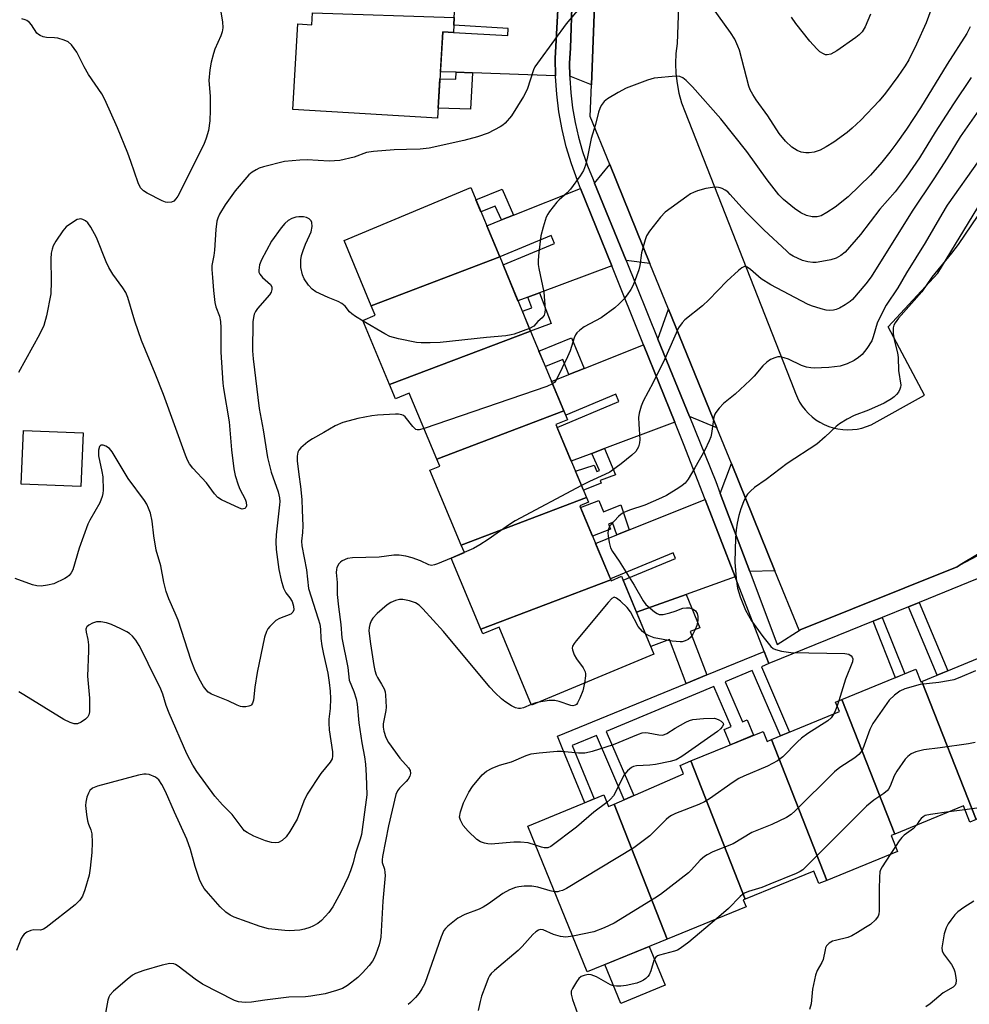
# Model space of a CAD drawing. Units: inches. Extents: x 1231769 to 1237769, y 553454 to 557454.
# Drawn here: x 1232724 to 1232973, y 554559 to 554817 of the extents above; entities that cross this region are included whole.
import ezdxf

# ---------------------------------------------------------------- set-up
doc = ezdxf.new("R2010")
doc.units = ezdxf.units.IN
doc.header["$MEASUREMENT"] = 0
for name, color, linetype in [('BLDG-Footprint', 5, 'Continuous'), ('CULTRL-Pad', 6, 'Continuous'), ('TRANS-Driveway', 251, 'Continuous'), ('TRANS-Non Street Sidewalk', 7, 'Continuous'), ('TRANS-Parking Lot', 4, 'Continuous'), ('TRANS-Street Sidewalk', 7, 'Continuous'), ('Undefined', 1, 'Continuous')]:
    doc.layers.add(name, color=color, linetype=linetype)

msp = doc.modelspace()

# ---------------------------------------------------------------- linework, layer by layer
at = {"layer": 'BLDG-Footprint'}
for points, elevation in [([(1232838.41, 554817.53), (1232838.17, 554813.58), (1232835.38, 554813.75), (1232834.02, 554791.18), (1232796.06, 554793.47), (1232797.41, 554815.83), (1232801.09, 554815.61), (1232801.22, 554818.73)], 452.13), ([(1232850.3, 554754.83), (1232816.63, 554742.04), (1232809.51, 554759.1), (1232842.73, 554772.96)], 448.49), ([(1232858.4, 554735.41), (1232821.43, 554721.37), (1232814.42, 554738.17), (1232817.68, 554739.53), (1232816.63, 554742.04), (1232850.3, 554754.83)], 447.27), ([(1232867.11, 554714.53), (1232833.82, 554701.88), (1232826.61, 554719.14), (1232822.99, 554717.63), (1232821.43, 554721.37), (1232858.4, 554735.41)], 445.47), ([(1232873.03, 554691.78), (1232840.22, 554679.31), (1232832.02, 554698.96), (1232834.59, 554700.03), (1232833.82, 554701.88), (1232867.11, 554714.53), (1232868.1, 554712.16), (1232865.06, 554710.89)], 445.1), ([(1232879.41, 554670.23), (1232845.35, 554657.29), (1232837.58, 554675.91), (1232841.04, 554677.35), (1232840.22, 554679.31), (1232873.03, 554691.78), (1232873.54, 554690.56), (1232871.31, 554689.63)], 442.99), ([(1232845.35, 554657.29), (1232879.41, 554670.23), (1232879.5, 554670), (1232882.24, 554671.15), (1232890.74, 554650.78), (1232858.66, 554637.39), (1232850.13, 554657.83), (1232845.87, 554656.05)], 442.27), ([(1232995.64, 554619.1), (1232994.01, 554618.43), (1232995.16, 554615.62), (1232975.17, 554607.43), (1232960.94, 554643.64), (1232979.98, 554651.43), (1232979.05, 554653.71), (1232981.62, 554654.76)], 436.67), ([(1232960.94, 554643.64), (1232975.17, 554607.43), (1232973.57, 554606.78), (1232971.84, 554610.99), (1232953.83, 554603.61), (1232939.97, 554638.85), (1232959.37, 554646.79), (1232960.7, 554643.54)], 437.69), ([(1232953.83, 554603.61), (1232952.87, 554603.22), (1232954.56, 554599.08), (1232936.06, 554591.51), (1232921.57, 554628.37), (1232939.35, 554635.76), (1232938.35, 554638.19), (1232939.97, 554638.85)], 437.98), ([(1232921.57, 554628.37), (1232936.06, 554591.51), (1232933.97, 554590.65), (1232932.62, 554593.95), (1232914.6, 554586.58), (1232900.37, 554622.78), (1232919.34, 554630.54), (1232920.42, 554627.89)], 439.11), ([(1232914.6, 554586.58), (1232914.14, 554586.39), (1232914.87, 554584.61), (1232894.18, 554576.14), (1232880.28, 554611.51), (1232898.5, 554619.38), (1232897.57, 554621.63), (1232900.37, 554622.78)], 438.09), ([(1232880.28, 554611.51), (1232894.18, 554576.14), (1232873.27, 554567.59), (1232857.67, 554605.71), (1232877.62, 554613.88), (1232878.84, 554610.89)], 440)]:
    msp.add_lwpolyline(points, close=True, dxfattribs=dict(at, elevation=elevation))
at = {"layer": 'CULTRL-Pad'}
for points in [[(1232741.09, 554708.7), (1232740.53, 554694.66), (1232724.92, 554695.28), (1232725.47, 554709.32)], [(1232893.64, 554564.03), (1232882.05, 554559.29), (1232877.89, 554569.48), (1232889.47, 554574.22)]]:
    msp.add_lwpolyline(points, close=True, dxfattribs=at)
at = {"layer": 'TRANS-Driveway'}
for points in [[(1232874.33, 554799.92), (1232868.67, 554802.12), (1232868.64, 554805.61), (1232868.83, 554809.53), (1232869.33, 554822.83), (1232875.34, 554825.36)], [(1232843.65, 554823.99), (1232847.89, 554823.8), (1232865.72, 554822.99), (1232865.71, 554822.88), (1232864.88, 554806.77), (1232864.94, 554802.25), (1232843.19, 554803.02), (1232838.86, 554803.17), (1232834.75, 554803.32), (1232835.38, 554813.75), (1232838.17, 554813.58), (1232852.44, 554812.8), (1232852.55, 554814.69), (1232838.29, 554815.56), (1232838.41, 554817.53), (1232838.81, 554824.21)], [(1232889.68, 554753.12), (1232883.42, 554753.86), (1232875.18, 554774.15), (1232879.13, 554779.03)], [(1232879.69, 554752.47), (1232860.72, 554745.42), (1232857.66, 554744.28), (1232855.09, 554743.33), (1232851.18, 554752.71), (1232864.7, 554758.35), (1232863.82, 554760.47), (1232850.3, 554754.83), (1232846.89, 554762.98), (1232850.75, 554764.51), (1232853.96, 554765.77), (1232871.52, 554772.71)], [(1232907.2, 554710.09), (1232900.01, 554713), (1232891.76, 554733.31), (1232894.57, 554741.11)], [(1232896.19, 554711.56), (1232877.79, 554704.6), (1232874.43, 554703.33), (1232869.06, 554701.3), (1232865.36, 554710.17), (1232881.56, 554716.93), (1232880.77, 554718.84), (1232867.61, 554713.34), (1232867.11, 554714.53), (1232863.91, 554722.21), (1232868.41, 554724), (1232872.42, 554725.6), (1232888.02, 554731.82)], [(1232922.45, 554672.63), (1232915.85, 554672.4), (1232908.09, 554692.88), (1232911.02, 554700.72)], [(1232912.02, 554671.03), (1232899.22, 554666.43), (1232886.17, 554661.73), (1232882.67, 554670.11), (1232896.36, 554675.82), (1232895.73, 554677.32), (1232879.31, 554670.46), (1232875.42, 554679.79), (1232880.99, 554682.02), (1232884.21, 554683.31), (1232904.15, 554691.3)]]:
    msp.add_lwpolyline(points, close=True, dxfattribs=at)
at = {"layer": 'TRANS-Non Street Sidewalk'}
for points in [[(1232843.19, 554803.02), (1232842.61, 554793.52), (1232834.18, 554793.79), (1232834.64, 554801.5), (1232838.8, 554801.35), (1232838.86, 554803.17)], [(1232853.96, 554765.77), (1232850.75, 554764.51), (1232849.15, 554768.12), (1232845.38, 554766.62), (1232844.05, 554769.8), (1232850.95, 554772.56)], [(1232857.66, 554744.28), (1232860.72, 554745.42), (1232863.78, 554737.4), (1232858.4, 554735.41), (1232856.25, 554740.57), (1232858.7, 554741.48)], [(1232872.42, 554725.6), (1232868.41, 554724), (1232866.85, 554727.91), (1232862.29, 554726.09), (1232860.6, 554730.13), (1232869.08, 554733.6)], [(1232874.43, 554703.33), (1232877.79, 554704.6), (1232880.63, 554697.71), (1232876.6, 554696.27), (1232876.9, 554695.51), (1232872.23, 554693.7), (1232870.14, 554698.7), (1232875.07, 554700.23), (1232875.78, 554698.63), (1232876.48, 554698.87)], [(1232884.21, 554683.31), (1232880.99, 554682.02), (1232879.91, 554685.28), (1232878.78, 554684.84), (1232879.31, 554683.51), (1232874.64, 554681.66), (1232871.51, 554689.14), (1232876.32, 554691.05), (1232877.5, 554688.06), (1232882.03, 554689.85)], [(1232904.58, 554645.31), (1232899.21, 554643.11), (1232894.82, 554654.6), (1232889.93, 554652.73), (1232886.17, 554661.73), (1232899.22, 554666.43), (1232902.76, 554657.64), (1232900.23, 554656.67)], [(1232957.47, 554663.18), (1232960.21, 554664.29), (1232967.74, 554646.42), (1232965, 554645.3)], [(1232948.15, 554659.38), (1232950.57, 554660.37), (1232956.45, 554645.6), (1232954.02, 554644.6)], [(1232920.86, 554648.28), (1232918.93, 554647.48), (1232926.29, 554630.33), (1232923.87, 554629.33), (1232916.51, 554646.47), (1232909.4, 554643.52), (1232913.97, 554633.05), (1232915.2, 554633.55), (1232916.85, 554629.52), (1232910.79, 554627.04), (1232909.14, 554631.07), (1232910.95, 554631.81), (1232906.39, 554642.26), (1232878.21, 554630.54), (1232885.42, 554613.73), (1232882.9, 554612.64), (1232875.68, 554629.48), (1232869.28, 554626.82), (1232875.1, 554612.85), (1232872.62, 554611.83), (1232866.81, 554625.79), (1232865.44, 554629.31), (1232899.21, 554643.11), (1232904.58, 554645.31), (1232919.62, 554651.46)]]:
    msp.add_lwpolyline(points, close=True, dxfattribs=at)
at = {"layer": 'TRANS-Parking Lot'}
for points in [[(1232899.14, 554876.53, 0), (1232896.78, 554810.71, 0), (1232896.47, 554808.11, 0), (1232896.37, 554805.5, 0), (1232896.47, 554802.88, 0), (1232896.78, 554800.28, 0), (1232897.28, 554797.72, 0), (1232897.99, 554795.2, 0), (1232898.89, 554792.74, 0), (1232927.44, 554720.29, 0), (1232927.83, 554719.09, 0), (1232928.32, 554717.92, 0), (1232928.91, 554716.8, 0), (1232929.6, 554715.74, 0), (1232930.37, 554714.73, 0), (1232931.23, 554713.81, 0), (1232932.17, 554712.95, 0), (1232933.17, 554712.18, 0), (1232934.24, 554711.5, 0), (1232935.36, 554710.92, 0), (1232936.53, 554710.43, 0), (1232937.73, 554710.04, 0), (1232938.97, 554709.76, 0), (1232940.22, 554709.59, 0), (1232941.49, 554709.53, 0), (1232942.75, 554709.57, 0), (1232944.01, 554709.73, 0), (1232945.24, 554709.99, 0), (1232946.46, 554710.36, 0), (1232947.63, 554710.83, 0), (1232961.67, 554718.63, 0), (1232952.1, 554736.49, 0), (1232965.13, 554750.52, 0), (1233010, 554824.2, 0)], [(1232985.54, 554682.78, 0), (1232970.97, 554674.12, 0), (1232970.21, 554673.67, 0), (1232929.06, 554657.14, 0), (1232928.8, 554657.04, 0), (1232922.45, 554672.63, 0), (1232911.02, 554700.72, 0), (1232907.2, 554710.09, 0), (1232894.57, 554741.11, 0), (1232889.68, 554753.12, 0), (1232879.13, 554779.03, 0), (1232874, 554791.63, 0), (1232874.33, 554799.92, 0), (1232875.34, 554825.36, 0)]]:
    msp.add_polyline3d(points, dxfattribs=at)
at = {"layer": 'TRANS-Street Sidewalk'}
for points in [[(1232975.42, 554670.48), (1232960.21, 554664.29), (1232957.47, 554663.18), (1232950.57, 554660.37), (1232948.15, 554659.38), (1232920.86, 554648.28), (1232919.62, 554651.46), (1232912.02, 554671.03), (1232904.15, 554691.3), (1232898.5, 554705.84), (1232896.19, 554711.56), (1232888.02, 554731.82), (1232879.69, 554752.47), (1232871.52, 554772.71), (1232870.67, 554774.82), (1232869.09, 554779.21), (1232867.75, 554783.68), (1232866.67, 554788.22), (1232865.84, 554792.81), (1232865.26, 554797.45), (1232864.94, 554802.1), (1232864.94, 554802.25), (1232864.88, 554806.77), (1232865.71, 554822.88)], [(1232869.33, 554822.83), (1232868.83, 554809.53), (1232868.64, 554805.61), (1232868.67, 554802.12), (1232868.67, 554801.68), (1232868.92, 554797.76), (1232869.38, 554793.86), (1232870.05, 554789.99), (1232870.93, 554786.17), (1232872.02, 554782.4), (1232873.32, 554778.69), (1232874.81, 554775.06), (1232875.18, 554774.15), (1232883.42, 554753.86), (1232891.76, 554733.31), (1232900.01, 554713), (1232906.92, 554695.96), (1232908.09, 554692.88), (1232915.85, 554672.4), (1232923.07, 554653.33), (1232929.06, 554657.14), (1232970.21, 554673.67), (1232970.97, 554674.12), (1232994.37, 554686.53)]]:
    msp.add_lwpolyline(points, dxfattribs=at)
at = {"layer": 'Undefined'}
for p, q in [((1232841.03, 554677.38, 444), (1232838.34, 554676.23, 444)), ((1232838.34, 554676.23, 444), (1232837.58, 554675.9, 444)), ((1232939.16, 554638.52, 440), (1232938.76, 554637.2, 440)), ((1232972.24, 554610.02, 434), (1232968.04, 554609.44, 434)), ((1232954.02, 554600.41, 434), (1232952.63, 554598.29, 434))]:
    msp.add_line(p, q, dxfattribs=at)
for points, elevation in [([(1232871.7, 554820.52), (1232867.7, 554815.91), (1232864.71, 554811.7), (1232860.18, 554805.56), (1232859.54, 554804.6), (1232859.17, 554803.83), (1232857.48, 554798.69), (1232856.56, 554796.86), (1232853.42, 554791.76), (1232851.75, 554789.89), (1232851.13, 554789.34), (1232850.41, 554788.85), (1232847.3, 554787.2), (1232844.51, 554786.25), (1232840.89, 554785.27), (1232831.83, 554783.26), (1232829.42, 554783.01), (1232825.89, 554782.99), (1232822.63, 554782.88), (1232817.19, 554782.44), (1232815.39, 554782.13), (1232812.16, 554780.95), (1232808.44, 554780.08), (1232805.58, 554779.87), (1232799.87, 554780.25), (1232797.88, 554780.19), (1232793.9, 554779.77), (1232788.41, 554778.38), (1232787.28, 554778.03), (1232786.46, 554777.67), (1232785.45, 554777.06), (1232784.56, 554776.31), (1232781, 554772.12), (1232778.31, 554768.44), (1232776.83, 554766.03), (1232776.41, 554765.01), (1232776.2, 554764.2), (1232775.88, 554761.96), (1232775.58, 554756.58), (1232775.38, 554755.2), (1232774.86, 554752.61), (1232774.84, 554751.51), (1232775.07, 554749.45), (1232775.3, 554746.02), (1232775.65, 554742.91), (1232775.93, 554741.78), (1232776.83, 554739.28), (1232777.13, 554737.92), (1232777.2, 554736.28), (1232777.19, 554729.91), (1232777.72, 554721.77), (1232777.9, 554720.33), (1232779.38, 554711.61), (1232780.03, 554704.29), (1232780.61, 554699.3), (1232780.95, 554697.57), (1232781.75, 554695.08), (1232782.2, 554694.01), (1232783.55, 554691.4), (1232783.85, 554690.6), (1232783.93, 554689.61), (1232783.78, 554689.18), (1232783.48, 554688.88), (1232782.83, 554688.78), (1232782.1, 554689.01), (1232777.4, 554691.23), (1232776.43, 554691.81), (1232775.56, 554692.75), (1232773.48, 554695.61), (1232769.88, 554699.48), (1232769.01, 554700.61), (1232768.47, 554701.58), (1232767.93, 554702.91), (1232762.17, 554718.74), (1232759.97, 554724.29), (1232756.41, 554732.89), (1232754.63, 554737.96), (1232752.85, 554744.2), (1232752.3, 554745.5), (1232751.54, 554746.7), (1232748.93, 554750.29), (1232747.82, 554752.02), (1232747.12, 554753.54), (1232744.61, 554759.86), (1232743.15, 554762.63), (1232742.35, 554763.76), (1232741.71, 554764.26), (1232741.01, 554764.62), (1232740.53, 554764.76), (1232740.04, 554764.74), (1232739.55, 554764.58), (1232738.82, 554764.2), (1232736.71, 554762.74), (1232735.76, 554761.65), (1232733.96, 554758.95), (1232733.24, 554757.69), (1232732.97, 554756.89), (1232732.78, 554755.76), (1232732.66, 554754.31), (1232732.78, 554748.36), (1232732.69, 554745.15), (1232731.54, 554739.37), (1232730.79, 554736.82), (1232729.72, 554734.46), (1232724.22, 554724.58)], 450), ([(1232777.06, 554819.98), (1232777.65, 554816.42), (1232777.7, 554814.79), (1232777.55, 554813.76), (1232777.24, 554812.75), (1232775.66, 554809.23), (1232775.25, 554808.12), (1232774.68, 554805.82), (1232774.29, 554803.8), (1232774.07, 554801.04), (1232774.45, 554796.91), (1232774.43, 554793.23), (1232774.29, 554790.47), (1232773.96, 554787.91), (1232773.39, 554785.94), (1232772.74, 554784.29), (1232765.91, 554770.74), (1232765.46, 554770.02), (1232764.92, 554769.44), (1232764.24, 554769.14), (1232763.21, 554769.07), (1232762.67, 554769.2), (1232761.86, 554769.53), (1232757.9, 554771.52), (1232756.92, 554772.12), (1232756.18, 554772.92), (1232755.58, 554774.23), (1232753.66, 554779.81), (1232752.83, 554782.03), (1232750.11, 554788.64), (1232746.83, 554796.09), (1232746.03, 554797.52), (1232742.5, 554802.62), (1232741.4, 554804.64), (1232739.49, 554808.46), (1232738.09, 554810.38), (1232737.23, 554811.13), (1232736.16, 554811.6), (1232734.45, 554812.11), (1232733.58, 554812.23), (1232731.53, 554812.28), (1232730.68, 554812.47), (1232729.87, 554812.78), (1232729.39, 554813.06), (1232728.98, 554813.43), (1232727.59, 554815.61), (1232727.04, 554816.24), (1232726.39, 554816.74), (1232725.9, 554816.95), (1232725.09, 554817.17)], 452), ([(1232963.93, 554821.09), (1232962.05, 554816.1), (1232959.59, 554810.58), (1232957.5, 554806.47), (1232956.56, 554804.83), (1232954.69, 554802.11), (1232951.4, 554797.68), (1232949.8, 554795.72), (1232944.96, 554790.62), (1232942.67, 554788.5), (1232941.36, 554787.41), (1232937.91, 554784.88), (1232935.89, 554783.62), (1232934.32, 554782.81), (1232932.75, 554782.28), (1232931.38, 554782.05), (1232930.51, 554782.1), (1232929.35, 554782.28), (1232928.28, 554782.68), (1232926.86, 554783.59), (1232925.23, 554785.18), (1232923.55, 554787.12), (1232920.6, 554791.74), (1232917.55, 554795.96), (1232916.61, 554797.38), (1232915.99, 554798.56), (1232915.58, 554799.58), (1232913.15, 554809), (1232912.75, 554810.06), (1232911.91, 554811.87), (1232910.81, 554813.61), (1232906.09, 554820.17)], 450), ([(1232947.46, 554818.37), (1232946.1, 554815.08), (1232945.32, 554813.81), (1232944.56, 554813.01), (1232943.69, 554812.3), (1232938.66, 554808.82), (1232937.12, 554807.94), (1232936.15, 554807.73), (1232935.66, 554807.79), (1232935.17, 554807.97), (1232934.25, 554808.52), (1232933.44, 554809.28), (1232931.56, 554811.36), (1232927.94, 554815.97), (1232926.76, 554817.63)], 452), ([(1232973.62, 554815.07), (1232972.71, 554813.38), (1232967.63, 554805.3), (1232960.6, 554793.88), (1232956.94, 554788.26), (1232954.17, 554784.35), (1232952.57, 554782.22), (1232950.47, 554779.62), (1232947.46, 554776.26), (1232941.6, 554770.56), (1232938.26, 554767.89), (1232936.08, 554766.45), (1232934.57, 554765.61), (1232933.52, 554765.29), (1232932.23, 554765.3), (1232930.71, 554765.7), (1232929.24, 554766.35), (1232927.54, 554767.48), (1232924.69, 554769.85), (1232923.49, 554771.05), (1232920.37, 554775.04), (1232915.1, 554782.42), (1232908.27, 554790.99), (1232900.81, 554799.41), (1232899.15, 554800.99), (1232898.27, 554801.69), (1232897.56, 554802.07), (1232896.44, 554802.19), (1232890.78, 554801.63), (1232889.06, 554801.14), (1232883.45, 554799.03), (1232881.36, 554797.9), (1232878.54, 554796.22), (1232877.72, 554795.5), (1232876.9, 554794.45), (1232876.56, 554793.72), (1232876.2, 554792.69), (1232875.45, 554789.46), (1232874.27, 554785.87), (1232873.36, 554781.05), (1232872.77, 554778.83), (1232872.28, 554777.49), (1232871.38, 554776.04), (1232868.83, 554772.58), (1232867.95, 554771.64), (1232865.88, 554769.77), (1232865.3, 554769.16), (1232863.36, 554766.69), (1232862.89, 554765.99), (1232862.51, 554765.2), (1232861.7, 554762.64), (1232861.1, 554760.34), (1232860.52, 554755.96), (1232860.37, 554753.96), (1232860.39, 554752.87), (1232860.55, 554751.77), (1232861.91, 554745.61), (1232862.19, 554741.13), (1232862.17, 554740.3), (1232861.98, 554739.59), (1232861.46, 554738.83), (1232860.34, 554737.86), (1232859.25, 554736.68), (1232858.13, 554736.05)], 448), ([(1232973.87, 554801.79), (1232969.29, 554794.92), (1232964.44, 554787.49), (1232960.34, 554780.77), (1232956.85, 554775.71), (1232953.95, 554771.89), (1232949.95, 554767.35), (1232944.88, 554760.68), (1232940.88, 554756.06), (1232939.75, 554755.18), (1232938.5, 554754.5), (1232937.07, 554754.09), (1232934.71, 554753.62), (1232933.24, 554753.37), (1232932.38, 554753.33), (1232931.04, 554753.49), (1232929.7, 554753.87), (1232927.26, 554754.99), (1232926.38, 554755.58), (1232925.53, 554756.32), (1232919.53, 554761.95), (1232915.32, 554766.08), (1232913.74, 554767.72), (1232910.72, 554771.21), (1232910.08, 554771.83), (1232909.37, 554772.34), (1232908.61, 554772.75), (1232908.07, 554772.94), (1232907.24, 554773.06), (1232906.08, 554773.04), (1232904.37, 554772.77), (1232902.15, 554772.11), (1232901.07, 554771.72), (1232900.3, 554771.32), (1232899.33, 554770.67), (1232893.66, 554766.51), (1232892.48, 554765.23), (1232889.59, 554761.55), (1232888.8, 554760.35), (1232888.39, 554759.28), (1232887.5, 554755.89), (1232887, 554752.59), (1232886.74, 554751.47), (1232885.59, 554748.08), (1232885.23, 554747.26), (1232884.67, 554746.29), (1232883.71, 554744.9), (1232882.81, 554743.77), (1232881.6, 554742.49), (1232880.48, 554741.51), (1232876.88, 554738.83), (1232872.4, 554736.5), (1232871.3, 554735.66), (1232870.54, 554734.92), (1232870.14, 554734.38), (1232869.78, 554733.6), (1232868.74, 554730.22), (1232868.08, 554728.61), (1232865.25, 554722.87), (1232864.63, 554721.94), (1232864.18, 554721.56)], 446), ([(1232977.72, 554795.87), (1232971, 554786.27), (1232967.63, 554780.69), (1232964.13, 554775.24), (1232958.43, 554766.83), (1232947.71, 554749.62), (1232946.31, 554747.75), (1232942.78, 554743.7), (1232942.12, 554743.11), (1232940.89, 554742.28), (1232939.34, 554741.39), (1232938.53, 554741.04), (1232937.77, 554740.87), (1232936.73, 554740.81), (1232935.91, 554740.91), (1232934.53, 554741.25), (1232932.07, 554742.01), (1232930.99, 554742.47), (1232921.4, 554747.47), (1232918.86, 554749.09), (1232916.08, 554751.53), (1232915.19, 554752.16), (1232914.79, 554752.3), (1232914.46, 554752.3), (1232913.76, 554752), (1232912.87, 554751.29), (1232909.82, 554748.48), (1232905.11, 554743.55), (1232903.46, 554741.96), (1232898.81, 554738.34), (1232898.09, 554737.53), (1232897.17, 554736.2), (1232893.58, 554728.12), (1232890.53, 554721.91), (1232887.95, 554717.03), (1232887.37, 554715.73), (1232886.87, 554713.86), (1232886.72, 554712.76), (1232886.75, 554710.99), (1232887, 554706.95), (1232886.97, 554706.13), (1232886.68, 554705.07), (1232885.98, 554703.86), (1232884.98, 554702.88), (1232882.12, 554700.59), (1232879.13, 554698.44), (1232877.88, 554697.8), (1232873.88, 554696.02), (1232871.72, 554694.93)], 444), ([(1232975.88, 554780.06), (1232967.61, 554768.33), (1232966.17, 554766.03), (1232961.79, 554758.48), (1232956.9, 554750.66), (1232954.64, 554746.7), (1232951.62, 554742.16), (1232949.99, 554739.08), (1232949.26, 554737.5), (1232948.23, 554733.85), (1232947.82, 554732.8), (1232946.55, 554730.84), (1232945.28, 554729.24), (1232944.38, 554728.48), (1232943.17, 554727.65), (1232941.39, 554726.78), (1232939.53, 554726.19), (1232936.59, 554725.86), (1232932.72, 554725.71), (1232931.83, 554725.74), (1232930.72, 554725.92), (1232929.39, 554726.39), (1232926, 554728.01), (1232924.88, 554728.37), (1232923.76, 554728.61), (1232923.21, 554728.62), (1232922.39, 554728.41), (1232921.32, 554727.91), (1232920.31, 554727.29), (1232919.24, 554726.3), (1232916.96, 554723.6), (1232915.94, 554722.53), (1232912.06, 554718.84), (1232908.97, 554716.4), (1232907.81, 554715.18), (1232906.95, 554714.09), (1232906.68, 554713.62), (1232906.42, 554712.83), (1232905.86, 554708.57), (1232905.62, 554707.73), (1232905.17, 554706.62), (1232904.03, 554704.19), (1232901.48, 554699.61), (1232899.7, 554696.61), (1232898.91, 554695.57), (1232898.16, 554694.93), (1232897.22, 554694.31), (1232894.01, 554692.35), (1232892.73, 554691.67), (1232888.32, 554689.77), (1232884.3, 554688.5), (1232882.81, 554687.84), (1232882.14, 554687.42), (1232881.48, 554686.85), (1232879.28, 554684.47), (1232878.79, 554683.57), (1232878.63, 554682.58), (1232878.69, 554681.71), (1232878.96, 554679.98), (1232879.38, 554678.62), (1232879.89, 554677.66), (1232881.62, 554675.09), (1232885.55, 554668.86), (1232887.88, 554664.71), (1232888.62, 554663.8), (1232890.86, 554661.86), (1232891.57, 554661.39), (1232892.07, 554661.19), (1232892.61, 554661.14), (1232893.17, 554661.19), (1232894.9, 554661.57), (1232896.33, 554661.99), (1232898.29, 554662.77), (1232899.28, 554662.94), (1232900.04, 554662.88), (1232901.03, 554662.52), (1232901.66, 554662.08), (1232902.1, 554661.4), (1232902.25, 554660.65), (1232902.22, 554659.59), (1232901.94, 554658.28), (1232901.56, 554657.25), (1232900.91, 554656), (1232900.29, 554655.11), (1232899.67, 554654.61), (1232898.93, 554654.25), (1232898.15, 554654.01), (1232897.59, 554653.95), (1232895.53, 554654.19), (1232890.8, 554655.06), (1232889.5, 554655.52), (1232888.57, 554655.98)], 442), ([(1232814.48, 554738.02), (1232812.52, 554739.2), (1232811.56, 554739.88), (1232810.97, 554740.46), (1232809.77, 554741.93), (1232808.93, 554742.62), (1232807.96, 554743.16), (1232805.31, 554744.16), (1232802.09, 554745.71), (1232801.13, 554746.35), (1232800.19, 554747.42), (1232799.05, 554749.11), (1232798.58, 554750.14), (1232798.22, 554752.07), (1232798.2, 554754.05), (1232798.35, 554755.16), (1232798.76, 554756.53), (1232799.39, 554758.14), (1232800.49, 554760.41), (1232800.87, 554761.42), (1232801.11, 554762.79), (1232801.08, 554763.83), (1232800.88, 554764.27), (1232800.37, 554764.79), (1232799.69, 554765.16), (1232798.86, 554765.32), (1232797.69, 554765.33), (1232796.83, 554765.22), (1232795.81, 554764.88), (1232794.87, 554764.32), (1232794, 554763.53), (1232793, 554762.44), (1232790.51, 554758.92), (1232787.89, 554754.05), (1232787.35, 554752.72), (1232787.13, 554751.36), (1232787.19, 554750.85), (1232787.4, 554750.34), (1232788.11, 554749.45), (1232790.22, 554747.61), (1232790.56, 554746.98), (1232790.61, 554746.28), (1232790.44, 554745.58), (1232790, 554744.85), (1232786.78, 554741.27), (1232786.27, 554740.56), (1232785.93, 554739.79), (1232785.74, 554738.97), (1232785.63, 554737.81), (1232785.53, 554730.18), (1232785.7, 554728.09), (1232787.28, 554715.11), (1232788.3, 554709.56), (1232789.42, 554702.25), (1232790.4, 554698.41), (1232792.22, 554693.26), (1232792.63, 554691.67), (1232792.68, 554690.75), (1232792.63, 554689.88), (1232791.74, 554682.03), (1232791.63, 554680.22), (1232791.75, 554678.2), (1232792.41, 554672.95), (1232793, 554670.15), (1232793.65, 554668.02), (1232794.22, 554666.84), (1232795.28, 554665.55), (1232795.87, 554664.59), (1232796.27, 554663.35), (1232796.31, 554662.36), (1232796.1, 554661.73), (1232795.53, 554661.27), (1232792.6, 554660.12), (1232791.65, 554659.55), (1232790.03, 554658.02), (1232789.52, 554657.37), (1232789.16, 554656.7), (1232788.68, 554655.24), (1232786.71, 554645.95), (1232786.1, 554642.09), (1232785.76, 554638.69), (1232785.52, 554637.91), (1232785.24, 554637.5), (1232785.05, 554637.35), (1232784.58, 554637.15), (1232783.76, 554637), (1232782.91, 554636.98), (1232782.35, 554637.08), (1232781.53, 554637.38), (1232779.13, 554638.51), (1232774.79, 554640.25), (1232773.92, 554640.84), (1232773.36, 554641.4), (1232772.7, 554642.31), (1232771.52, 554644.26), (1232770.36, 554646.7), (1232769.47, 554649.09), (1232766.03, 554659.63), (1232765.27, 554661.53), (1232763.55, 554665.27), (1232762.92, 554667.14), (1232762.26, 554669.59), (1232761.46, 554673.91), (1232760.26, 554678.01), (1232759.65, 554681.75), (1232759.25, 554685.56), (1232758.76, 554687.7), (1232758.28, 554689.03), (1232757.82, 554690.05), (1232757.2, 554691.05), (1232752.88, 554696.77), (1232748.75, 554703.8), (1232748, 554704.64), (1232747.07, 554705.21), (1232746.36, 554705.49), (1232745.75, 554705.5), (1232745.37, 554705.12), (1232745.11, 554704.16), (1232745.17, 554702.75), (1232746.02, 554698.63), (1232746.25, 554697.17), (1232746.38, 554693.7), (1232746.32, 554692.84), (1232746.15, 554692.02), (1232745.47, 554690.44), (1232742.87, 554685.86), (1232742.37, 554684.82), (1232740.09, 554678.56), (1232738.38, 554672.82), (1232737.99, 554672.06), (1232737.48, 554671.39), (1232737.06, 554671.01), (1232736.33, 554670.56), (1232733.43, 554669.19), (1232731.78, 554668.8), (1232730.09, 554668.6), (1232728.98, 554668.64), (1232727.89, 554668.88), (1232723.3, 554670.56)], 448), ([(1232975.66, 554765.67), (1232970.5, 554758.11), (1232968.7, 554755.77), (1232963.61, 554749.48), (1232960.96, 554745.7), (1232954.86, 554738.75), (1232953.94, 554737.59), (1232953.59, 554736.9), (1232953.41, 554736.21), (1232953.42, 554734.75), (1232953.69, 554733.07), (1232954.6, 554729.67), (1232954.71, 554728.51), (1232954.82, 554725.03), (1232955.4, 554721.23), (1232955.36, 554720.67), (1232955.21, 554720.14), (1232954.82, 554719.42), (1232954.31, 554718.76), (1232953.72, 554718.16), (1232953.03, 554717.63), (1232951.04, 554716.5), (1232946.98, 554714.68), (1232943.17, 554713.31), (1232941.38, 554712.32), (1232939.4, 554711.1), (1232938.51, 554710.4), (1232935.65, 554707.65), (1232933.41, 554705.74), (1232925.66, 554700.68), (1232920.12, 554696.53), (1232917.07, 554694.44), (1232916, 554693.49), (1232915.24, 554692.65), (1232914.79, 554691.94), (1232914.21, 554690.66), (1232913.5, 554688.81), (1232913.01, 554687.08), (1232912.54, 554685.04), (1232912.24, 554683.3), (1232912.07, 554681.27), (1232911.89, 554674.88), (1232912.28, 554670.58), (1232912.66, 554668.01), (1232913.29, 554665.75), (1232914.75, 554662.25), (1232916.32, 554659.49), (1232919.23, 554655.4), (1232921.4, 554652.81), (1232922.02, 554652.28), (1232922.57, 554651.96), (1232924.15, 554651.51), (1232926.6, 554651.2), (1232940.74, 554650.96), (1232941.81, 554650.76), (1232942.41, 554650.36), (1232942.68, 554649.98), (1232942.82, 554649.54), (1232942.75, 554648.78), (1232940.91, 554644.21), (1232939.16, 554638.52)], 440), ([(1232858.13, 554736.05), (1232854.13, 554734.6), (1232853.29, 554734.38), (1232851.89, 554734.16), (1232846.81, 554733.71), (1232834.68, 554732.4), (1232832.04, 554732.28), (1232829.7, 554732.28), (1232828.53, 554732.42), (1232823.82, 554733.38), (1232821.52, 554733.97), (1232820.2, 554734.63), (1232814.48, 554738.02)], 448), ([(1232864.18, 554721.56), (1232862.63, 554720.88), (1232830.5, 554709.84)], 446), ([(1232830.5, 554709.84), (1232829.2, 554709.5), (1232828.68, 554709.52), (1232828.35, 554709.64), (1232827.54, 554710.36), (1232825.52, 554712.9), (1232825.1, 554713.25), (1232824.63, 554713.48), (1232823.82, 554713.59), (1232822.96, 554713.59), (1232818.25, 554713.34), (1232816.82, 554713.16), (1232813.14, 554712.46), (1232810.84, 554711.91), (1232809.19, 554711.41), (1232807.18, 554710.6), (1232804.23, 554708.83), (1232801.2, 554707.14), (1232800, 554706.36), (1232798.19, 554704.84), (1232797.66, 554704.18), (1232797.42, 554703.68), (1232797.21, 554702.6), (1232797.24, 554701.41), (1232797.66, 554697.83), (1232798.13, 554694.65), (1232798.45, 554691.24), (1232798.49, 554688.52), (1232798.71, 554684.36), (1232798.63, 554682.63), (1232798.38, 554680.36), (1232798.4, 554679.17), (1232799.63, 554672.86), (1232800.16, 554667.98), (1232802.75, 554660), (1232803.13, 554658.6), (1232803.3, 554657.32), (1232803.44, 554654.88), (1232803.72, 554652.93), (1232804.12, 554650.73), (1232805.22, 554645.78), (1232805.63, 554643.36), (1232805.88, 554641.11), (1232805.92, 554639.11), (1232805.84, 554636.51), (1232805.53, 554633.76), (1232805.49, 554632.65), (1232805.65, 554630.92), (1232806.44, 554625.16), (1232806.5, 554624.07), (1232806.36, 554623.37), (1232805.88, 554622.46), (1232803.41, 554619.48), (1232799.87, 554614.13), (1232799.01, 554612.27), (1232797.2, 554607.58), (1232795.33, 554604.27), (1232794.32, 554602.88), (1232793.27, 554601.98), (1232792.34, 554601.45), (1232791.59, 554601.31), (1232790.53, 554601.4), (1232788.9, 554601.84), (1232785.86, 554603.13), (1232784.12, 554604.04), (1232783.45, 554604.52), (1232783.05, 554604.91), (1232780.19, 554608.76), (1232777.67, 554611.27), (1232775.63, 554613.55), (1232770.92, 554620), (1232769.83, 554621.66), (1232768.31, 554624.65), (1232763.63, 554635.29), (1232762.86, 554637.31), (1232762.01, 554640.25), (1232761.33, 554642.05), (1232759.31, 554645.97), (1232757.07, 554650.64), (1232755.82, 554652.99), (1232754.95, 554654.4), (1232754.08, 554655.45), (1232753.28, 554656.18), (1232752.55, 554656.63), (1232750.98, 554657.39), (1232748.59, 554658.5), (1232747.24, 554659.01), (1232745.8, 554659.25), (1232744.64, 554659.22), (1232743.57, 554658.89), (1232742.62, 554658.38), (1232742.1, 554657.94), (1232741.89, 554657.61), (1232741.81, 554657.28), (1232741.89, 554656.51), (1232742.39, 554654.61), (1232742.53, 554653.24), (1232742.56, 554651.62), (1232742.3, 554644.97), (1232742.77, 554639.2), (1232742.82, 554637.43), (1232742.75, 554635.66), (1232742.59, 554634.84), (1232742.35, 554634.36), (1232741.78, 554633.77), (1232740.62, 554632.94), (1232739.61, 554632.52), (1232738.8, 554632.55), (1232737.68, 554632.85), (1232736.08, 554633.64), (1232725.59, 554640.14), (1232724.28, 554640.87)], 446), ([(1232871.72, 554694.93), (1232854.34, 554685.7), (1232852.84, 554684.74), (1232847.25, 554680.76), (1232845.12, 554679.38), (1232843.4, 554678.42), (1232841.03, 554677.38)], 444), ([(1232837.58, 554675.9), (1232833.99, 554674.43), (1232833.18, 554674.15), (1232832.39, 554674.01), (1232831.7, 554674.14), (1232829.58, 554675.22), (1232827.4, 554676.01), (1232825.67, 554676.45), (1232823.92, 554676.73), (1232822.54, 554676.7), (1232818.75, 554676.15), (1232811.7, 554675.97), (1232810.38, 554675.78), (1232809.03, 554675.21), (1232808.56, 554674.87), (1232808.17, 554674.46), (1232807.61, 554673.48), (1232807.5, 554672.97), (1232807.44, 554672.18), (1232807.66, 554669.53), (1232807.71, 554666.38), (1232808.02, 554663.15), (1232808.7, 554658.57), (1232808.96, 554655.02), (1232810.54, 554647.26), (1232810.88, 554643.91), (1232812.09, 554641), (1232812.66, 554639.07), (1232812.98, 554637.67), (1232813.37, 554632.8), (1232814.2, 554627.55), (1232814.87, 554623.91), (1232815.12, 554621.96), (1232815.33, 554619.02), (1232815.44, 554613.92), (1232814.04, 554603.54), (1232813.71, 554602.29), (1232812.53, 554598.6), (1232811.93, 554596.13), (1232811.22, 554593.99), (1232810.56, 554592.4), (1232808.65, 554588.46), (1232806.59, 554584.54), (1232805.56, 554583.12), (1232803.57, 554580.96), (1232802.64, 554580.25), (1232801.35, 554579.52), (1232800.53, 554579.19), (1232799.11, 554578.76), (1232797.95, 554578.5), (1232796.52, 554578.34), (1232795.09, 554578.28), (1232793.95, 554578.34), (1232789.7, 554578.84), (1232787.51, 554579.39), (1232780.69, 554581.86), (1232779.67, 554582.39), (1232778.5, 554583.2), (1232777.05, 554584.61), (1232773.94, 554588.05), (1232772.86, 554589.38), (1232772.11, 554590.63), (1232771.64, 554591.73), (1232770.45, 554595.12), (1232769.27, 554599.58), (1232768.31, 554602.34), (1232765.06, 554609.41), (1232762.7, 554614.81), (1232761.74, 554616.62), (1232760.92, 554617.8), (1232760.53, 554618.2), (1232760.06, 554618.52), (1232758.45, 554619.21), (1232757.61, 554619.37), (1232757.04, 554619.35), (1232755.61, 554619.05), (1232744.86, 554616.22), (1232743.57, 554615.68), (1232742.9, 554615.06), (1232742.51, 554614.36), (1232742.13, 554613.31), (1232741.81, 554611.95), (1232741.76, 554611.1), (1232741.99, 554608.78), (1232742.27, 554607.06), (1232742.5, 554606.25), (1232743.11, 554604.75), (1232743.37, 554603.73), (1232743.49, 554601.44), (1232743.44, 554598.84), (1232742.97, 554594.68), (1232742.69, 554592.91), (1232741.55, 554589.06), (1232740.92, 554587.39), (1232740.23, 554586.28), (1232738.99, 554585.08), (1232731.44, 554579.13), (1232730.74, 554578.74), (1232729.94, 554578.5), (1232728.19, 554578.51), (1232727.41, 554578.37), (1232726.38, 554577.9), (1232725.69, 554577.41), (1232725.32, 554577), (1232724.9, 554576.25), (1232723.65, 554573.16)], 444), ([(1232858.59, 554637.55), (1232856.54, 554636.69), (1232855.75, 554636.5), (1232855.25, 554636.5), (1232854.46, 554636.74), (1232853.43, 554637.27), (1232851.68, 554638.36), (1232850.77, 554639.06), (1232849.13, 554640.63), (1232847.75, 554642.1), (1232835.54, 554656.69), (1232830.2, 554662.63), (1232829.16, 554663.6), (1232828.26, 554664.2), (1232826.63, 554664.73), (1232824.93, 554665.04), (1232824.08, 554665.06), (1232823, 554664.82), (1232821.77, 554664.28), (1232820.84, 554663.67), (1232818.21, 554661.41), (1232817.03, 554660.17), (1232816.64, 554659.48), (1232816.25, 554658.5), (1232816.07, 554657.72), (1232816.04, 554656.88), (1232816.4, 554653.43), (1232817.33, 554647.76), (1232817.6, 554646.45), (1232817.96, 554645.39), (1232818.31, 554644.63), (1232819.34, 554642.94), (1232820, 554641.67), (1232820.26, 554640.86), (1232820.4, 554640.02), (1232820.55, 554636.86), (1232820.46, 554636.01), (1232819.78, 554632.47), (1232819.77, 554631.68), (1232819.93, 554630.61), (1232820.49, 554628.91), (1232821.16, 554627.6), (1232824.13, 554623.56), (1232826.44, 554621), (1232826.84, 554620.3), (1232826.96, 554619.52), (1232826.75, 554618.77), (1232826.33, 554618.05), (1232825.79, 554617.41), (1232824, 554615.67), (1232823.55, 554615), (1232823.12, 554614.01), (1232821.14, 554605.76), (1232819.58, 554597.75), (1232819.47, 554596.88), (1232819.49, 554596.22), (1232820.1, 554594.43), (1232820.24, 554593.59), (1232820.27, 554592.74), (1232819.7, 554586.09), (1232819.11, 554576.61), (1232818.98, 554575.73), (1232818.69, 554574.62), (1232817.86, 554572.15), (1232817.42, 554571.1), (1232816.97, 554570.37), (1232816.08, 554569.25), (1232814.38, 554567.3), (1232813.16, 554566.09), (1232810.44, 554563.98), (1232809.12, 554563.2), (1232807.57, 554562.64), (1232804.54, 554561.79), (1232800.83, 554561.14), (1232799.37, 554561.01), (1232795.06, 554560.9), (1232788.77, 554560.11), (1232785.28, 554559.57), (1232783.55, 554559.49), (1232781.86, 554559.72), (1232780.77, 554560.07), (1232772.43, 554564.35), (1232770.47, 554565.59), (1232766.05, 554569.01), (1232765.32, 554569.45), (1232764.86, 554569.63), (1232763.87, 554569.69), (1232761.84, 554569.27), (1232757.01, 554567.88), (1232754.81, 554567.11), (1232754.07, 554566.67), (1232752.68, 554565.56), (1232749.07, 554562.48), (1232748.09, 554561.42), (1232747.83, 554560.92), (1232747.56, 554560.11), (1232746.89, 554556.25)], 442), ([(1232888.57, 554655.98), (1232887.69, 554656.71), (1232886.64, 554658.02), (1232884.55, 554661.89), (1232883.67, 554663.02), (1232881.98, 554664.62), (1232880.92, 554665.46), (1232880.3, 554665.66), (1232879.71, 554665.36), (1232878.75, 554664.33), (1232870.34, 554654.27), (1232869.8, 554653.57), (1232869.4, 554652.86), (1232869.31, 554652.37), (1232869.37, 554651.86), (1232869.82, 554650.58), (1232870.41, 554649.57), (1232872.14, 554647.14), (1232872.68, 554646.14), (1232872.8, 554645.61), (1232872.8, 554645.07), (1232872.52, 554643.17)], 442), ([(1232975, 554646.37), (1232970.92, 554644.63), (1232969.31, 554644.04), (1232967.92, 554643.74), (1232965.38, 554643.33), (1232960.47, 554642.8), (1232956.47, 554641.64), (1232955.14, 554641.05), (1232953.8, 554640.06), (1232952.38, 554638.7), (1232948.14, 554632.59), (1232947.29, 554631.03), (1232945.44, 554625.96), (1232944.94, 554625.05), (1232944.47, 554624.45), (1232943.36, 554623.57), (1232939.44, 554621.08), (1232938.05, 554619.98), (1232927.79, 554609.72), (1232926.7, 554608.73), (1232925.44, 554607.96), (1232921.65, 554606.17), (1232916.41, 554604.05), (1232911.54, 554601.05), (1232906.19, 554598.97), (1232904.65, 554598.23), (1232903.96, 554597.72), (1232902.89, 554596.76), (1232900.59, 554594.29), (1232899.75, 554593.5), (1232892.46, 554587.8), (1232890.97, 554586.81), (1232880.32, 554580.27), (1232877.7, 554579.08), (1232875.02, 554578.04), (1232869.46, 554576.9)], 438), ([(1232872.52, 554643.17), (1232872.05, 554641.12), (1232871.33, 554639.25), (1232870.71, 554638), (1232870.41, 554637.61), (1232870.06, 554637.36), (1232869.44, 554637.26), (1232868.91, 554637.34), (1232865.89, 554638.39), (1232864.77, 554638.65), (1232863.3, 554638.61), (1232860.59, 554638.19)], 442), ([(1232860.59, 554638.19), (1232859.77, 554638), (1232858.59, 554637.55)], 442), ([(1232938.76, 554637.2), (1232938.35, 554636.05), (1232937.91, 554635.16)], 440), ([(1232859.7, 554600.75), (1232857.77, 554601.32), (1232855.76, 554601.53), (1232854.03, 554601.53), (1232848.04, 554601.03), (1232847.2, 554601.08), (1232846.36, 554601.26), (1232845.27, 554601.62), (1232844.3, 554602.19), (1232842.05, 554604.37), (1232840.77, 554605.87), (1232839.99, 554607.26), (1232839.8, 554608.09), (1232840, 554609.44), (1232840.79, 554611.86), (1232842.25, 554614.65), (1232843.17, 554616.1), (1232845.75, 554619.19), (1232846.81, 554620.12), (1232848.35, 554620.92), (1232850.23, 554621.72), (1232853.43, 554622.59), (1232857.26, 554624.2), (1232858.57, 554624.62), (1232860.62, 554624.9), (1232865.35, 554625.35), (1232866.5, 554625.31), (1232870.93, 554624.88), (1232872.66, 554624.9), (1232874.6, 554625.36), (1232880.15, 554627.14), (1232886.65, 554629.8), (1232887.68, 554630.13), (1232888.45, 554630.21), (1232889.22, 554630.16), (1232891.99, 554629.61), (1232893.08, 554629.58), (1232894.08, 554629.99), (1232896.27, 554631.41), (1232899.05, 554632.93), (1232900.09, 554633.42), (1232900.89, 554633.67), (1232903.74, 554633.92), (1232906.59, 554633.97), (1232907.15, 554633.84), (1232907.75, 554633.57), (1232908.31, 554633.2), (1232908.88, 554632.65), (1232908.97, 554632.33), (1232908.64, 554631.76), (1232908.19, 554631.23), (1232907.35, 554630.48), (1232898.04, 554623.99), (1232896.52, 554623.08), (1232894.95, 554622.61), (1232891.14, 554621.86), (1232889.66, 554621.65), (1232886.14, 554621.5), (1232885.36, 554621.32), (1232884.89, 554621.09), (1232883.84, 554620.2), (1232882.94, 554619.12), (1232880.09, 554613.66), (1232879.37, 554612.74), (1232878.41, 554611.94)], 442), ([(1232937.91, 554635.16), (1232937.2, 554634.08), (1232936.35, 554633.3), (1232931.1, 554629.95), (1232929.42, 554628.77), (1232928.36, 554627.8), (1232924.49, 554623.91), (1232923.13, 554622.83), (1232920.53, 554621.46), (1232914.27, 554618.81), (1232912.94, 554618.17), (1232911.51, 554617.26), (1232905.25, 554612.87), (1232904, 554612.09), (1232902.5, 554611.42), (1232896.41, 554609.03), (1232895.34, 554608.53), (1232894.61, 554608.04), (1232893.94, 554607.45), (1232889.67, 554603.21), (1232885.45, 554600.03), (1232867.77, 554589.34), (1232866.78, 554588.89), (1232866.02, 554588.64), (1232865.51, 554588.53), (1232864.7, 554588.52)], 440), ([(1232974.94, 554627.66), (1232973.19, 554627.31), (1232965.79, 554626.23), (1232961.51, 554625.74), (1232959.39, 554625.17), (1232958.16, 554624.62), (1232957.31, 554623.99), (1232956.55, 554623.23), (1232954.39, 554620.14), (1232953.69, 554618.87), (1232952.63, 554616.15), (1232952.24, 554615.44), (1232951.92, 554615.03), (1232951.03, 554614.3), (1232948.37, 554612.53), (1232946.45, 554610.95), (1232929.79, 554594.31), (1232929.08, 554593.8), (1232928.02, 554593.29), (1232921.15, 554590.49), (1232918.97, 554589.65), (1232915.55, 554588.63), (1232914.47, 554588.19), (1232913.93, 554587.84), (1232913.29, 554587.28), (1232910.3, 554584.18), (1232907.1, 554581.43)], 436), ([(1232994.58, 554617.03), (1232980.85, 554611.35), (1232979.12, 554610.98), (1232972.24, 554610.02)], 434), ([(1232878.41, 554611.94), (1232875.02, 554609.37), (1232870.43, 554605.43), (1232863.72, 554600.41), (1232862.96, 554600.06), (1232861.99, 554600.01), (1232861.22, 554600.2), (1232859.7, 554600.75)], 442), ([(1232968.04, 554609.44), (1232963.19, 554608.78), (1232961.84, 554608.46), (1232961.26, 554608.16), (1232960.78, 554607.73), (1232960.32, 554607.15), (1232959.59, 554605.97)], 434), ([(1232959.59, 554605.97), (1232958.79, 554605.13), (1232956.33, 554603.31), (1232955.71, 554602.76), (1232954.97, 554601.84), (1232954.02, 554600.41)], 434), ([(1232952.63, 554598.29), (1232950.55, 554595.08), (1232950.15, 554594.31), (1232949.98, 554593.77), (1232949.82, 554592.36), (1232949.74, 554589.2), (1232949.8, 554583.49), (1232949.71, 554582.68), (1232949.5, 554582.1), (1232948.79, 554581.2), (1232947.47, 554579.99), (1232946.21, 554579.12), (1232944.09, 554577.82), (1232942.6, 554577), (1232941.57, 554576.57), (1232938.33, 554575.79), (1232937.57, 554575.54), (1232936.7, 554575.02), (1232936, 554574.32), (1232935.73, 554573.83), (1232935.57, 554573.3), (1232935.09, 554570.77), (1232934.73, 554570), (1232933.5, 554567.92), (1232933.05, 554566.66), (1232932.25, 554563), (1232931.91, 554559.13), (1232931.53, 554557.71)], 434), ([(1232864.7, 554588.52), (1232863.55, 554588.73), (1232860.34, 554589.69), (1232858.69, 554589.95), (1232856.72, 554589.96), (1232855.3, 554589.81), (1232854.47, 554589.64), (1232852.87, 554589), (1232851.09, 554588.05), (1232847.4, 554585.35), (1232845.98, 554584.47), (1232844.95, 554584), (1232841.14, 554582.58), (1232839.35, 554581.64), (1232836.69, 554579.47), (1232836.09, 554578.87), (1232835.7, 554578.34), (1232834.99, 554576.72), (1232831.23, 554565.99), (1232830.58, 554564.33), (1232829.92, 554563.13), (1232829.16, 554562), (1232828.2, 554560.85), (1232826.95, 554559.56), (1232826.29, 554558.99)], 440), ([(1232974.6, 554586.1), (1232971.94, 554584.43), (1232970.42, 554583.26), (1232969.63, 554582.45), (1232968.52, 554581.07), (1232967.87, 554580.1), (1232967.33, 554579.1), (1232966.84, 554577.47), (1232966.22, 554573.82), (1232966.27, 554573.03), (1232966.6, 554572.27), (1232968.7, 554569.43), (1232969.33, 554568.36), (1232969.59, 554567.54), (1232969.86, 554566.09), (1232969.94, 554565.24), (1232969.88, 554564.46), (1232969.69, 554564.05), (1232969.18, 554563.57), (1232966.56, 554562.03), (1232963.14, 554559.18), (1232962, 554558.39)], 432), ([(1232907.1, 554581.43), (1232899.91, 554575.34), (1232897.61, 554573.67), (1232896.89, 554573.26), (1232896.11, 554572.93), (1232892.17, 554571.92), (1232891.66, 554571.72), (1232891.24, 554571.43), (1232890.94, 554571.03), (1232890.71, 554570.54), (1232889.89, 554567.79), (1232889.46, 554566.75), (1232889.15, 554566.31), (1232888.59, 554565.78), (1232887.96, 554565.33), (1232887.3, 554564.98), (1232886.28, 554564.62), (1232883.47, 554563.97), (1232882.05, 554563.77), (1232880.92, 554563.76), (1232880.09, 554563.85), (1232879.33, 554564.11), (1232875.64, 554566.23), (1232874.31, 554566.79), (1232873.51, 554566.84), (1232872.45, 554566.62), (1232871.7, 554566.31), (1232871.08, 554565.8), (1232870.39, 554564.9), (1232869.35, 554563.21), (1232869.04, 554562.46), (1232869, 554561.68), (1232869.35, 554560.33), (1232871.13, 554555.41)], 436), ([(1232869.46, 554576.9), (1232867.61, 554576.66), (1232866.27, 554576.78), (1232864.4, 554577.31), (1232861.67, 554578.58), (1232860.89, 554578.65), (1232860.43, 554578.49), (1232859.78, 554578.06), (1232858.95, 554577.32), (1232856.2, 554574.21), (1232855.18, 554573.15), (1232848.9, 554567.92), (1232848.1, 554567.11), (1232847.66, 554566.51), (1232847.27, 554565.78), (1232846.64, 554564.18), (1232845.55, 554561.2), (1232845.15, 554559.8), (1232844.69, 554557.46)], 438)]:
    msp.add_lwpolyline(points, dxfattribs=dict(at, elevation=elevation))

doc.saveas('drawing.dxf')
